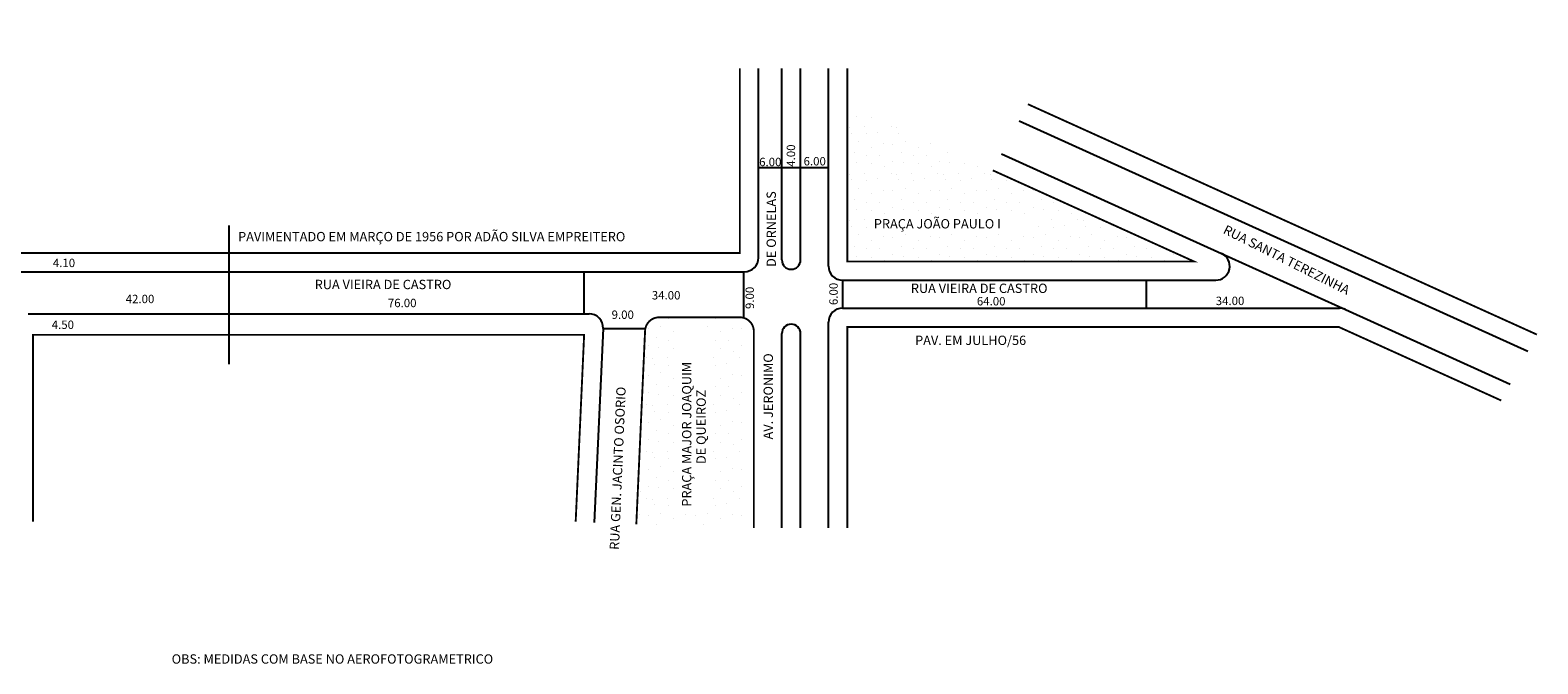
# Model space of a CAD drawing. Extents: x 4 to 600, y -125 to 11.
# Drawn here: x 277 to 600, y -125 to 11 of the extents above; entities that cross this region are included whole.
import ezdxf

# ---------------------------------------------------------------- set-up
doc = ezdxf.new("R2010")
doc.units = 0
doc.header["$MEASUREMENT"] = 0
doc.layers.get('0').update_dxf_attribs({"linetype": 'CONTINUOUS'})

msp = doc.modelspace()

# ---------------------------------------------------------------- hatches: boundary and pattern name
h = msp.add_hatch()
h.set_pattern_fill('STIPPLE', color=256, scale=10)
h.set_pattern_definition([(0, (2.732, -0.271), (0, 10), [0, -10]), (0, (5.932, -0.071), (0, 10), [0, -10]), (0, (4.132, 2.129), (0, 10), [0, -10]), (0, (6.332, 3.729), (0, 10), [0, -10]), (0, (3.732, 4.329), (0, 10), [0, -10]), (0, (4.532, 6.729), (0, 10), [0, -10]), (0, (3.132, 8.529), (0, 10), [0, -10]), (0, (6.332, 8.329), (0, 10), [0, -10]), (0, (8.732, 8.729), (0, 10), [0, -10]), (0, (9.932, 6.329), (0, 10), [0, -10]), (0, (11.932, 6.129), (0, 10), [0, -10]), (0, (11.932, 2.529), (0, 10), [0, -10]), (0, (10.132, 1.329), (0, 10), [0, -10]), (0, (7.332, 1.929), (0, 10), [0, -10]), (0, (9.132, 3.729), (0, 10), [0, -10]), (0, (7.332, 5.529), (0, 10), [0, -10]), (0, (11.532, -0.071), (0, 10), [0, -10])])
h.paths.add_polyline_path([(452.17, -38.95), (526.42, -38.95), (452.17, -5.35)])
h.paths.add_polyline_path([(457, -28.79), (493.03, -28.79), (493.03, -29.38), (493.03, -29.38), (493.03, -33.04), (457.37, -33.04), (457.37, -32.95), (457, -32.95)], flags=16)
h = msp.add_hatch()
h.set_pattern_fill('STIPPLE', color=256, scale=10)
h.set_pattern_definition([(0, (0.4, 0.2), (0, 10), [0, -10]), (0, (3.6, 0.4), (0, 10), [0, -10]), (0, (1.8, 2.6), (0, 10), [0, -10]), (0, (4, 4.2), (0, 10), [0, -10]), (0, (1.4, 4.8), (0, 10), [0, -10]), (0, (2.2, 7.2), (0, 10), [0, -10]), (0, (0.8, 9), (0, 10), [0, -10]), (0, (4, 8.8), (0, 10), [0, -10]), (0, (6.4, 9.2), (0, 10), [0, -10]), (0, (7.6, 6.8), (0, 10), [0, -10]), (0, (9.6, 6.6), (0, 10), [0, -10]), (0, (9.6, 3), (0, 10), [0, -10]), (0, (7.8, 1.8), (0, 10), [0, -10]), (0, (5, 2.4), (0, 10), [0, -10]), (0, (6.8, 4.2), (0, 10), [0, -10]), (0, (5, 6), (0, 10), [0, -10]), (0, (9.2, 0.4), (0, 10), [0, -10])])
h.paths.add_polyline_path([(407.01, -95.2), (429.84, -95.5), (429.84, -53.9, 0.414214), (426.84, -50.9), (411.89, -50.9, 0.355091), (408.95, -53.29, 0.040197), (408.89, -53.77)])
h.paths.add_polyline_path([(423.02, -82.33), (423.02, -92.14), (415.59, -92.14), (415.59, -53.11), (423.02, -53.11), (423.02, -62.15), (423.39, -62.15), (423.39, -82.33)], flags=16)

# ---------------------------------------------------------------- linework, layer by layer
for p, q in [((433.17, -38.15), (433.17, 2.37)), ((438.17, -38.63), (438.17, 2.37)), ((442.17, -38.63), (442.17, 2.37)), ((448.17, -39.95), (448.17, 2.37)), ((488.97, -8.83), (597.91, -58.12)), ((485.21, -15.91), (532.29, -37.21)), ((433.17, -18.87), (448.17, -18.87)), ((319.84, -60.89), (319.84, -31.28)), ((532.29, -37.21), (558.82, -49.21)), ((143.84, -41.15), (395.84, -41.15)), ((395.84, -50.15), (395.84, -41.15)), ((395.84, -41.15), (430.17, -41.15)), ((430.04, -50.94), (430.04, -41.19)), ((451.17, -42.95), (531.06, -42.95)), ((451.17, -42.95), (451.17, -48.95)), ((516.17, -42.95), (516.17, -48.95)), ((276.84, -50.15), (396.91, -50.15)), ((451.17, -48.95), (516.17, -48.95)), ((516.17, -48.95), (557.58, -48.95)), ((558.82, -49.21), (594.1, -65.17)), ((399.9, -53.29), (398.02, -94.79)), ((399.9, -53.29), (408.95, -53.29)), ((438.17, -95.97), (438.17, -54.38)), ((442.17, -95.97), (442.17, -54.38)), ((448.17, -95.97), (448.17, -51.95))]:
    msp.add_line(p, q)
at = {"const_width": 0.4}
for points in [[(148.84, 10.35), (148.84, -37.15), (429.17, -37.15), (429.17, 2.37)], [(483.33, -19.45), (526.42, -38.95), (452.17, -38.95), (452.17, 2.37)], [(490.84, -5.29), (599.82, -54.59)], [(394.03, -94.61), (395.84, -54.65), (319.84, -54.65), (277.84, -54.65), (277.84, -94.65)], [(452.17, -95.97), (452.17, -52.95), (557.37, -52.95), (592.19, -68.7)]]:
    msp.add_lwpolyline(points, dxfattribs=at)
msp.add_lwpolyline([(432.17, -95.97), (432.17, -53.9, 0.414214), (429.17, -50.9), (411.89, -50.9, 0.401012), (408.89, -53.77), (407.01, -95.2)], format="xyb", dxfattribs=at)
for centre, radius, start, end in [((430.17, -38.15), 3, 270, 360), ((440.17, -38.63), 2, 180, 360), ((531.06, -39.95), 3, 270, 65.656), ((451.17, -39.95), 3, 180, 270), ((396.91, -53.15), 3, 357.4056, 90), ((451.17, -51.95), 3, 90, 180), ((557.58, -51.95), 3, 65.656, 90), ((440.17, -54.38), 2, 0, 180)]:
    msp.add_arc(centre, radius, start, end)

# ---------------------------------------------------------------- texts
for s, height, rotation, p in [('4.00', 1.8, 90, (441.01, -18.68)), ('DE ORNELAS', 2, 90, (436.9, -40.12)), ('RUA SANTA TEREZINHA', 2, 333.4349, (532.47, -32.83)), ('9.00', 1.8, 90, (432.2, -49.13)), ('6.00', 1.8, 90, (450.13, -48.28)), ('PRAÇA MAJOR JOAQUIM', 2, 90, (418.8, -91.41)), ('AV. JERONIMO', 2, 90, (436.26, -77.03)), ('RUA GEN. JACINTO OSORIO', 2, 87.5805, (403.29, -100.69)), ('DE QUEIROZ', 2, 90, (421.89, -82.3))]:
    msp.add_text(s, height=height, rotation=rotation).set_placement(p)
for s, height, p in [('6.00', 1.8, (433.31, -18.56)), ('6.00', 1.8, (442.82, -18.4)), ('PAVIMENTADO EM MARÇO DE 1956 POR ADÃO SILVA EMPREITERO', 2, (321.76, -34.63)), ('PRAÇA JOÃO PAULO I', 2, (457.87, -31.88)), ('4.10', 1.8, (282.1, -40.16)), ('RUA VIEIRA DE CASTRO', 2, (338.16, -44.87)), ('RUA VIEIRA DE CASTRO', 2, (465.79, -45.69)), ('42.00', 1.8, (297.69, -47.87)), ('76.00', 1.8, (353.82, -48.73)), ('34.00', 1.8, (410.33, -47.08)), ('64.00', 1.8, (479.92, -48.35)), ('34.00', 1.8, (531.06, -48.28)), ('4.50', 1.8, (281.85, -53.38)), ('9.00', 1.8, (401.72, -51.24)), ('PAV. EM JULHO/56', 2, (466.7, -56.82)), ('OBS: MEDIDAS COM BASE NO AEROFOTOGRAMETRICO', 2, (307.54, -125.01))]:
    msp.add_text(s, height=height).set_placement(p)

doc.saveas('drawing.dxf')
